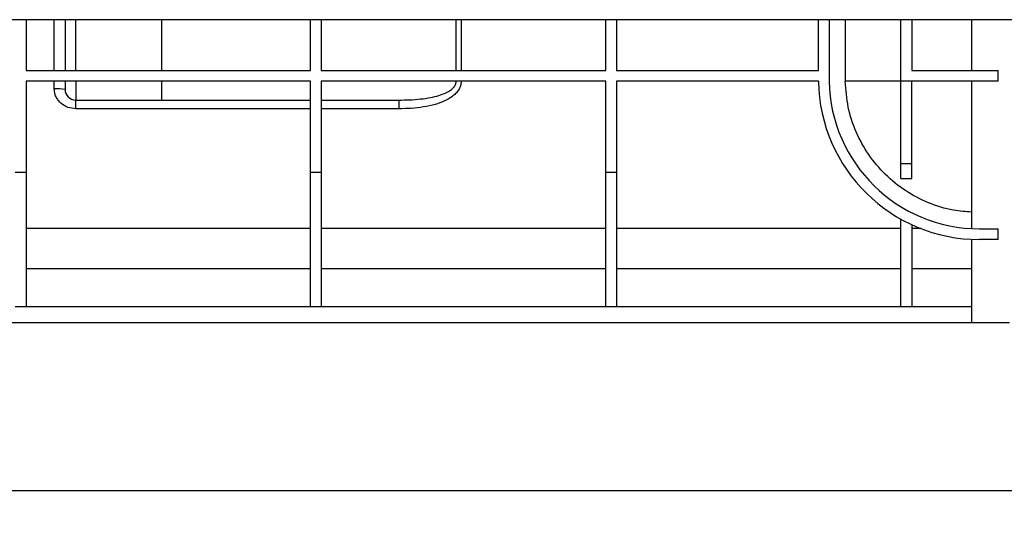
# Model space of a CAD drawing. Units: millimetres. Extents: x -201 to 664, y -32 to 370.
# Drawn here: x 192 to 228, y 228 to 246 of the extents above; entities that cross this region are included whole.
import ezdxf

# ---------------------------------------------------------------- set-up
doc = ezdxf.new("R2010")
doc.units = ezdxf.units.MM
doc.layers.add('FORMAT', color=7, linetype='Continuous')
doc.styles.add('SLDTEXTSTYLE1', font='TXT', dxfattribs={"width": 0.7})
doc.dimstyles.new('SLDDIMSTYLE0', dxfattribs={"dimtxt": 3.393075, "dimasz": 5, "dimexe": 0, "dimexo": 0.0625, "dimgap": 0.848269, "dimtad": 2, "dimdec": 4, "dimlfac": 5, "dimrnd": 1e-09, "dimzin": 12, "dimdsep": 46, "dimtxsty": 'SLDTEXTSTYLE1', "dimsah": 1, "dimcen": 0.09, "dimadec": 0, "dimazin": 3, "dimtfac": 1, "dimtdec": 4, "dimtofl": 0, "dimtmove": 0, "dimatfit": 3, "dimfxl": 0, "dimfrac": 2, "dimtolj": 1, "dimtzin": 12, "dimarcsym": 0})

# ---------------------------------------------------------------- blocks, each defined once
blk = doc.blocks.new('_D_1')
at = {"layer": 'FORMAT'}
for p, q in [((43.625, 238.408), (43.625, 227.634)), ((247.025, 234.908), (247.025, 227.634)), ((43.625, 228.634), (247.025, 228.634))]:
    blk.add_line(p, q, dxfattribs=at)
for points in [[(43.625, 228.634), (48.625, 228.194), (48.625, 229.074)], [(247.025, 228.634), (242.025, 229.074), (242.025, 228.194)]]:
    blk.add_solid(points, dxfattribs=at)
at = {"layer": 'FORMAT', "insert": (137.722, 233.008), "char_height": 3.3931, "attachment_point": 1, "style": 'SLDTEXTSTYLE1'}
blk.add_mtext('1017', dxfattribs=at)

msp = doc.modelspace()

# ---------------------------------------------------------------- linework, layer by layer
at = {"color": 7, "linetype": 'Continuous', "lineweight": 25}
for p, q in [((246.853483, 246.207606), (47.05348, 246.207606)), ((191.970468, 246.207606), (191.970468, 244.307606)), ((193.425276, 246.207606), (193.425276, 244.307606)), ((202.581766, 244.307606), (202.581766, 246.207606)), ((202.981766, 246.207606), (202.981766, 244.307606)), ((213.593065, 244.307606), (213.593065, 246.207606)), ((213.993064, 246.207606), (213.993064, 244.307606)), ((221.525276, 244.307606), (221.525276, 246.207606)), ((221.925275, 246.207606), (221.925275, 244.307606)), ((222.525275, 246.207606), (222.525275, 243.907606)), ((224.604363, 243.907606), (224.604363, 246.207606)), ((225.004363, 246.207606), (225.004363, 244.307606)), ((227.253485, 244.307606), (227.253485, 246.207606)), ((191.970468, 244.307606), (202.581766, 244.307606)), ((202.981766, 244.307606), (213.593065, 244.307606)), ((213.993064, 244.307606), (221.525276, 244.307606)), ((221.925275, 244.307606), (221.926087, 243.907606)), ((225.004363, 244.307606), (228.225276, 244.307606)), ((228.225276, 243.907606), (228.225276, 244.307606)), ((202.581766, 243.907606), (191.970468, 243.907606)), ((191.970468, 243.907606), (191.970468, 240.507606)), ((193.025276, 243.627945), (193.025276, 243.907606)), ((193.825275, 243.907606), (193.825275, 243.207606)), ((197.025276, 243.907606), (197.025276, 243.207606)), ((202.581766, 240.507606), (202.581766, 243.907606)), ((213.593065, 243.907606), (202.981766, 243.907606)), ((202.981766, 243.907606), (202.981766, 240.507606)), ((213.593065, 240.507606), (213.593065, 243.907606)), ((221.526033, 243.907606), (213.993064, 243.907606)), ((213.993064, 243.907606), (213.993064, 240.507606)), ((222.526184, 243.907606), (222.525275, 243.907606)), ((224.604363, 243.907606), (222.526184, 243.907606)), ((228.225276, 243.907606), (224.604363, 243.907606)), ((227.253485, 238.409541), (227.253485, 243.907606)), ((193.825275, 243.207606), (197.025276, 243.207606)), ((193.825275, 242.882183), (193.825275, 243.207606)), ((205.871941, 243.207606), (205.871941, 242.882183)), ((202.581766, 242.882183), (193.825275, 242.882183)), ((205.871941, 242.882183), (202.981766, 242.882183)), ((224.604363, 240.841477), (225.004363, 240.841477)), ((224.604363, 240.284956), (224.604363, 240.841477)), ((225.004363, 240.284956), (225.004363, 240.841477)), ((191.970468, 240.507606), (191.570468, 240.507606)), ((202.981766, 240.507606), (202.581766, 240.507606)), ((213.993064, 240.507606), (213.593065, 240.507606)), ((224.604363, 240.284956), (225.004363, 240.284956)), ((202.581766, 238.407607), (191.970468, 238.407607)), ((213.593065, 238.407607), (202.981766, 238.407607)), ((224.604363, 238.407607), (213.993064, 238.407607)), ((225.359121, 238.407607), (225.004363, 238.407607)), ((227.525276, 238.402941), (228.225276, 238.402941)), ((228.225276, 238.002942), (228.225276, 238.402941)), ((227.253485, 234.907606), (227.253485, 238.0091)), ((228.225276, 238.002942), (227.525276, 238.002942)), ((202.581766, 236.907607), (191.970468, 236.907607)), ((213.593065, 236.907607), (202.981766, 236.907607)), ((224.604363, 236.907607), (213.993064, 236.907607)), ((227.253485, 236.907607), (225.004363, 236.907607)), ((191.570468, 235.507605), (191.970468, 235.507605)), ((191.970468, 235.507607), (202.581766, 235.507607)), ((202.581766, 235.507605), (202.981766, 235.507605)), ((202.981766, 235.507607), (213.593065, 235.507607)), ((213.593065, 235.507605), (213.993064, 235.507605)), ((213.993064, 235.507607), (224.604363, 235.507607)), ((224.604363, 235.507605), (225.004363, 235.507605)), ((225.004363, 235.507607), (227.253485, 235.507607)), ((166.653484, 234.907606), (227.253485, 234.907606)), ((227.253485, 234.907606), (228.653485, 234.907606))]:
    msp.add_line(p, q, dxfattribs=at)
at = {"color": 8, "linetype": 'Continuous', "lineweight": 25}
for p, q in [((193.025276, 244.307606), (193.025276, 246.207606)), ((193.825275, 244.307606), (193.825275, 246.207606)), ((197.025276, 246.207606), (197.025276, 244.307606)), ((208.01164, 244.307606), (208.01164, 246.207606)), ((208.200248, 246.207606), (208.200248, 244.307606))]:
    msp.add_line(p, q, dxfattribs=at)
at = {"color": 7, "linetype": 'Continuous', "lineweight": 25}
for centre, radius, start, end in [((227.525276, 244.002941), 6, 180.9104217, 270), ((227.525276, 244.002941), 5.6, 180.9754578, 270), ((193.125016, 241.646044), 1.98441, 81.2971993, 92.881024), ((193.825276, 243.607606), 0.4, 180, 270)]:
    msp.add_arc(centre, radius, start, end, dxfattribs=at)
for points, knots in [([(193.425276, 243.907606), (193.425276, 243.86988), (193.425276, 243.811611), (193.425276, 243.741699), (193.425276, 243.693955), (193.425276, 243.655201), (193.425276, 243.617854), (193.425276, 243.611635), (193.425276, 243.607606)], [0, 0, 0, 0, 0.23944234, 0.36983364, 0.499997925, 0.630390242, 0.76055484, 1, 1, 1, 1]), ([(205.871941, 243.207606), (206.005957, 243.209139), (206.278545, 243.212257), (206.675171, 243.241673), (207.040391, 243.29344), (207.359532, 243.368651), (207.596108, 243.455353), (207.77435, 243.553534), (207.897781, 243.648854), (207.975713, 243.754599), (208.007344, 243.842849), (208.010226, 243.886289), (208.01164, 243.907606)], [0, 0, 0, 0, 0.168455155, 0.342634855, 0.499113632, 0.630693574, 0.752917695, 0.812769102, 0.884517533, 0.94600842, 0.973505077, 1, 1, 1, 1]), ([(208.200248, 243.907606), (208.194678, 243.849478), (208.183575, 243.733624), (208.103735, 243.579291), (207.9945, 243.444875), (207.818345, 243.295244), (207.562458, 243.153767), (207.205019, 243.027504), (206.795303, 242.94088), (206.338662, 242.890287), (206.028106, 242.884894), (205.871941, 242.882183)], [0, 0, 0, 0, 0.062955664, 0.125477101, 0.185319067, 0.250977326, 0.375894791, 0.501263796, 0.662492584, 0.83028163, 1, 1, 1, 1]), ([(227.253485, 239.029383), (227.0216, 239.04387), (226.466753, 239.078534), (225.622305, 239.349494), (224.759816, 239.798453), (224.001768, 240.411711), (223.374775, 241.157868), (222.90709, 242.011274), (222.599141, 242.938994), (222.550503, 243.584735), (222.526184, 243.907606)], [0, 0, 0, 0, 0.093028242, 0.222595382, 0.352162987, 0.481730272, 0.611297868, 0.740865228, 0.870432608, 1, 1, 1, 1]), ([(224.604363, 240.841477), (224.604363, 240.883726), (224.604363, 240.968226), (224.604363, 241.20002), (224.604363, 241.502968), (224.604363, 241.878303), (224.604363, 242.315732), (224.604363, 242.806832), (224.604363, 243.339137), (224.604363, 243.718116), (224.604363, 243.907606)], [0, 0, 0, 0, 0.125000042, 0.249999947, 0.375000041, 0.500000103, 0.625000042, 0.750000013, 0.87500015, 1, 1, 1, 1]), ([(225.004363, 240.841477), (225.004363, 240.883726), (225.004363, 240.968226), (225.004363, 241.20002), (225.004363, 241.502968), (225.004363, 241.878303), (225.004363, 242.315732), (225.004363, 242.806832), (225.004363, 243.339137), (225.004363, 243.718116), (225.004363, 243.907606)], [0, 0, 0, 0, 0.125000042, 0.249999947, 0.375000041, 0.500000103, 0.625000042, 0.750000013, 0.87500015, 1, 1, 1, 1]), ([(193.825275, 242.882183), (193.723763, 242.89257), (193.520852, 242.913334), (193.299618, 243.051899), (193.163, 243.200283), (193.085918, 243.331329), (193.034986, 243.475505), (193.028517, 243.57706), (193.025276, 243.627945)], [0, 0, 0, 0, 0.249596083, 0.498916249, 0.624802854, 0.749063653, 0.874265663, 1, 1, 1, 1]), ([(197.025276, 243.207606), (197.648837, 243.207606), (198.896188, 243.207606), (200.756838, 243.207606), (201.973526, 243.207606), (202.581766, 243.207606)], [0, 0, 0, 0, 0.333289877, 0.666701428, 1, 1, 1, 1]), ([(202.981766, 243.207606), (203.471979, 243.207606), (204.452405, 243.207606), (205.398762, 243.207606), (205.871941, 243.207606)], [0, 0, 0, 0, 0.499999866, 1, 1, 1, 1]), ([(191.970468, 240.507606), (191.970468, 240.250088), (191.970468, 239.735051), (191.970468, 238.977185), (191.970468, 238.248363), (191.970468, 237.562604), (191.970468, 236.932314), (191.970468, 236.371789), (191.970468, 235.883031), (191.970468, 235.632747), (191.970468, 235.507605)], [0, 0, 0, 0, 0.124999969, 0.250000034, 0.374999998, 0.500000122, 0.625000008, 0.749999966, 0.875000031, 1, 1, 1, 1]), ([(202.581766, 235.507605), (202.581766, 235.632747), (202.581766, 235.883031), (202.581766, 236.371789), (202.581766, 236.932314), (202.581766, 237.562604), (202.581766, 238.248363), (202.581766, 238.977185), (202.581766, 239.735051), (202.581766, 240.250088), (202.581766, 240.507606)], [0, 0, 0, 0, 0.124999969, 0.250000034, 0.374999992, 0.499999878, 0.625000002, 0.749999966, 0.875000031, 1, 1, 1, 1]), ([(202.981766, 240.507606), (202.981766, 240.250088), (202.981766, 239.735051), (202.981766, 238.977185), (202.981766, 238.248363), (202.981766, 237.562604), (202.981766, 236.932314), (202.981766, 236.371789), (202.981766, 235.883031), (202.981766, 235.632747), (202.981766, 235.507605)], [0, 0, 0, 0, 0.124999969, 0.250000034, 0.374999998, 0.500000122, 0.625000008, 0.749999966, 0.875000031, 1, 1, 1, 1]), ([(213.593065, 235.507605), (213.593065, 235.632747), (213.593065, 235.883031), (213.593065, 236.371789), (213.593065, 236.932314), (213.593065, 237.562604), (213.593065, 238.248363), (213.593065, 238.977185), (213.593065, 239.735051), (213.593065, 240.250088), (213.593065, 240.507606)], [0, 0, 0, 0, 0.124999969, 0.250000034, 0.374999992, 0.499999878, 0.625000002, 0.749999966, 0.875000031, 1, 1, 1, 1]), ([(213.993064, 240.507606), (213.993064, 240.250088), (213.993064, 239.735051), (213.993064, 238.977185), (213.993064, 238.248363), (213.993064, 237.562604), (213.993064, 236.932314), (213.993064, 236.371789), (213.993064, 235.883031), (213.993064, 235.632747), (213.993064, 235.507605)], [0, 0, 0, 0, 0.124999969, 0.250000034, 0.374999998, 0.500000122, 0.625000008, 0.749999966, 0.875000031, 1, 1, 1, 1]), ([(224.604363, 235.507605), (224.604363, 235.691524), (224.604363, 236.059361), (224.604363, 236.835431), (224.604363, 237.734492), (224.604363, 238.419446), (224.604363, 238.761924)], [0, 0, 0, 0, 0.24999987, 0.499999872, 0.749999838, 1, 1, 1, 1]), ([(225.004363, 238.558219), (225.004363, 238.237349), (225.004363, 237.595609), (225.004363, 236.755885), (225.004363, 236.029696), (225.004363, 235.681635), (225.004363, 235.507605)], [0, 0, 0, 0, 0.25000009, 0.500000013, 0.750000067, 1, 1, 1, 1])]:
    msp.add_open_spline(points, degree=3, knots=knots, dxfattribs=at)

# ---------------------------------------------------------------- dimensions: what is measured, and where the dimension line sits
at = {"layer": 'FORMAT'}
dim = msp.add_linear_dim(base=(247.025276, 228.633935), p1=(43.625276, 238.407606), p2=(247.025276, 234.907606), dimstyle='SLDDIMSTYLE0', dxfattribs=at)
dim.commit()
dim.dimension.update_dxf_attribs({"geometry": '_D_1', "text_midpoint": (141.341603, 228.633935), "dimtype": 160})

doc.saveas('drawing.dxf')
